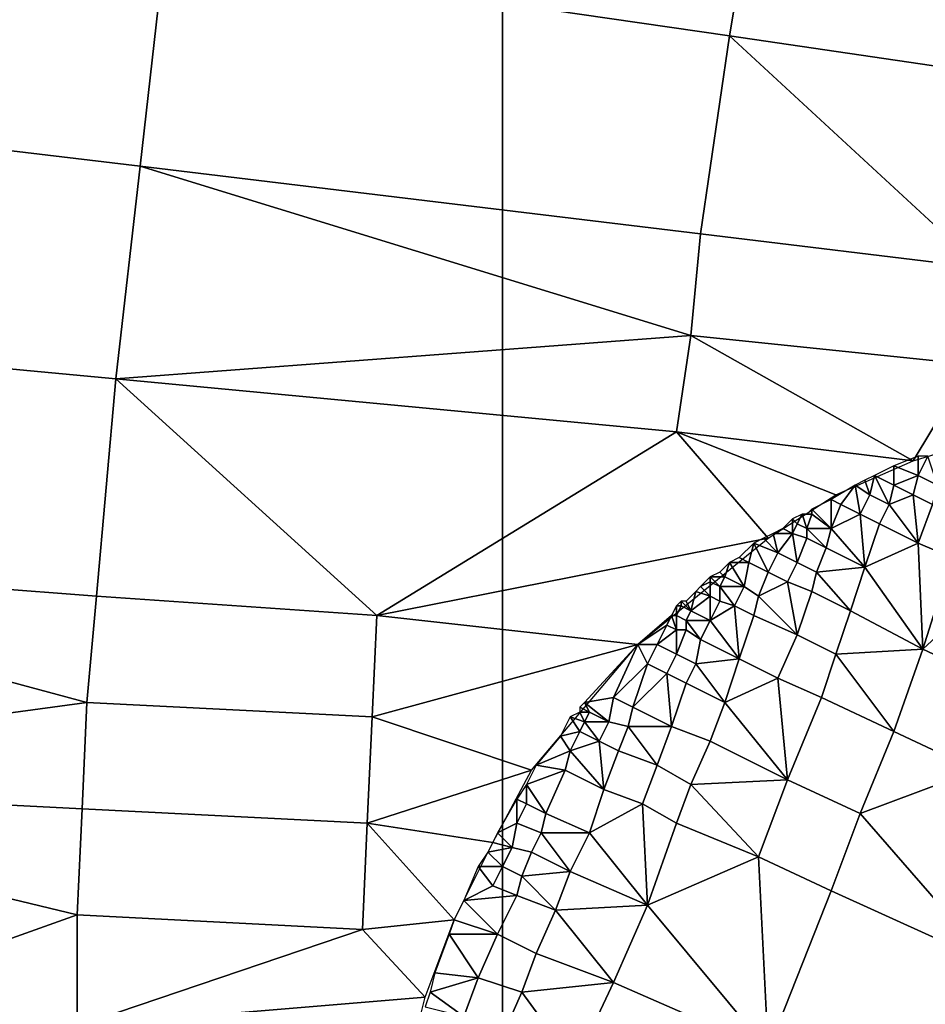
# Model space of a CAD drawing. Extents: x 0 to 0.521, y -0.182 to 0.173.
# Drawn here: x 0.04 to 0.059, y 0 to 0.021 of the extents above; entities that cross this region are included whole.
import ezdxf

# ---------------------------------------------------------------- set-up
doc = ezdxf.new("R2010")
doc.units = 0
doc.layers.add('PORCELAIN_1', color=7, linetype='CONTINUOUS')

msp = doc.modelspace()

# ---------------------------------------------------------------- linework, layer by layer
at = {"layer": 'PORCELAIN_1'}
for points in [[(0.0676, 0.0933, 0.0141), (0.0676, -0.0044, 0.0141), (0.0498, 0.0488, 0.0103)], [(0.0336, -0.0044, 0.0069), (0.0336, 0.0488, 0.0069), (0.0498, 0.0488, 0.0103), (0.0498, -0.0044, 0.0103)], [(0.0676, -0.0044, 0.0141), (0.0498, -0.0044, 0.0103), (0.0498, 0.0488, 0.0103)], [(0.0428, 0.0222, 0.3487), (0.0545, 0.0205, 0.3486), (0.0559, 0.0288, 0.3486)], [(0.0559, 0.0288, 0.3486), (0.0545, 0.0205, 0.3486), (0.0661, 0.0188, 0.3485)], [(0.0661, 0.0188, 0.3485), (0.0789, 0.0243, 0.3484), (0.0559, 0.0288, 0.3486)], [(0.0423, 0.0178, 0.3487), (0.0428, 0.0222, 0.3487), (0.0312, 0.0239, 0.3488), (0.0306, 0.0192, 0.3488)], [(0.0539, 0.0164, 0.3486), (0.0545, 0.0205, 0.3486), (0.0428, 0.0222, 0.3487), (0.0423, 0.0178, 0.3487)], [(0.0545, 0.0205, 0.3486), (0.0539, 0.0164, 0.3486), (0.0597, 0.0157, 0.3486)], [(0.0597, 0.0157, 0.3486), (0.0661, 0.0188, 0.3485), (0.0545, 0.0205, 0.3486)], [(0.0418, 0.0134, 0.3487), (0.0423, 0.0178, 0.3487), (0.0306, 0.0192, 0.3488), (0.0301, 0.0145, 0.3488)], [(0.0537, 0.0143, 0.3486), (0.0423, 0.0178, 0.3487), (0.0418, 0.0134, 0.3487)], [(0.0537, 0.0143, 0.3486), (0.0539, 0.0164, 0.3486), (0.0423, 0.0178, 0.3487)], [(0.0595, 0.0137, 0.3486), (0.0597, 0.0157, 0.3486), (0.0539, 0.0164, 0.3486), (0.0537, 0.0143, 0.3486)], [(0.0414, 0.0089, 0.3487), (0.0418, 0.0134, 0.3487), (0.0301, 0.0145, 0.3488), (0.0297, 0.0098, 0.3488)], [(0.0418, 0.0134, 0.3487), (0.0534, 0.0123, 0.3486), (0.0537, 0.0143, 0.3486)], [(0.0534, 0.0123, 0.3486), (0.0583, 0.0117, 0.3486), (0.0537, 0.0143, 0.3486)], [(0.0537, 0.0143, 0.3486), (0.0583, 0.0117, 0.3486), (0.0595, 0.0137, 0.3486)], [(0.0616, 0.0127, 0.3486), (0.0595, 0.0137, 0.3486), (0.0583, 0.0117, 0.3486)], [(0.0472, 0.0085, 0.3487), (0.0418, 0.0134, 0.3487), (0.0414, 0.0089, 0.3487)], [(0.0472, 0.0085, 0.3487), (0.0534, 0.0123, 0.3486), (0.0418, 0.0134, 0.3487)], [(0.0472, 0.0085, 0.3487), (0.0553, 0.0101, 0.3486), (0.0534, 0.0123, 0.3486)], [(0.0553, 0.0101, 0.3486), (0.0567, 0.011, 0.3486), (0.0534, 0.0123, 0.3486)], [(0.0567, 0.011, 0.3486), (0.0583, 0.0117, 0.3486), (0.0534, 0.0123, 0.3486)], [(0.0579, 0.0116, 0.3486), (0.0584, 0.0114, 0.3486), (0.0584, 0.0118, 0.3486)], [(0.0584, 0.0114, 0.3486), (0.0588, 0.0112, 0.3486), (0.0586, 0.0118, 0.3486)], [(0.0584, 0.0114, 0.3486), (0.0586, 0.0118, 0.3486), (0.0584, 0.0118, 0.3486)], [(0.0579, 0.0112, 0.3486), (0.0579, 0.0116, 0.3486), (0.0575, 0.0114, 0.3486)], [(0.0584, 0.0114, 0.3486), (0.0579, 0.0116, 0.3486), (0.0579, 0.0112, 0.3486)], [(0.0574, 0.011, 0.3486), (0.0573, 0.0113, 0.3486), (0.0571, 0.0112, 0.3486)], [(0.0573, 0.0113, 0.3486), (0.0574, 0.011, 0.3486), (0.0575, 0.0114, 0.3486)], [(0.0575, 0.0114, 0.3486), (0.0574, 0.011, 0.3486), (0.0578, 0.0108, 0.3486)], [(0.0579, 0.0112, 0.3486), (0.0575, 0.0114, 0.3486), (0.0578, 0.0108, 0.3486)], [(0.0583, 0.011, 0.3486), (0.0584, 0.0114, 0.3486), (0.0579, 0.0112, 0.3486)], [(0.0583, 0.011, 0.3486), (0.0587, 0.0108, 0.3486), (0.0588, 0.0112, 0.3486), (0.0584, 0.0114, 0.3486)], [(0.0568, 0.0108, 0.3486), (0.0571, 0.0112, 0.3486), (0.0566, 0.0109, 0.3486)], [(0.0572, 0.0106, 0.3486), (0.0571, 0.0112, 0.3486), (0.0568, 0.0108, 0.3486)], [(0.0572, 0.0106, 0.3486), (0.0574, 0.011, 0.3486), (0.0571, 0.0112, 0.3486)], [(0.0583, 0.011, 0.3486), (0.0579, 0.0112, 0.3486), (0.0578, 0.0108, 0.3486)], [(0.0566, 0.0109, 0.3486), (0.0562, 0.0107, 0.3486), (0.0566, 0.0103, 0.3486)], [(0.0566, 0.0109, 0.3486), (0.0566, 0.0103, 0.3486), (0.0568, 0.0108, 0.3486)], [(0.0572, 0.0106, 0.3486), (0.0576, 0.0104, 0.3486), (0.0578, 0.0108, 0.3486), (0.0574, 0.011, 0.3486)], [(0.0584, 0.01, 0.3486), (0.0583, 0.011, 0.3486), (0.0578, 0.0108, 0.3486)], [(0.0584, 0.01, 0.3486), (0.0587, 0.0108, 0.3486), (0.0583, 0.011, 0.3486)], [(0.0562, 0.0106, 0.3486), (0.0562, 0.0107, 0.3486), (0.0561, 0.0106, 0.3486)], [(0.0566, 0.0103, 0.3486), (0.0562, 0.0107, 0.3486), (0.0562, 0.0106, 0.3486)], [(0.0572, 0.0106, 0.3486), (0.0568, 0.0108, 0.3486), (0.0566, 0.0103, 0.3486)], [(0.0578, 0.0108, 0.3486), (0.0576, 0.0104, 0.3486), (0.0584, 0.01, 0.3486)], [(0.0584, 0.01, 0.3486), (0.0591, 0.0097, 0.3486), (0.0594, 0.0105, 0.3486), (0.0587, 0.0108, 0.3486)], [(0.0558, 0.0105, 0.3486), (0.0556, 0.0103, 0.3486), (0.0558, 0.0102, 0.3486)], [(0.0558, 0.0105, 0.3486), (0.0559, 0.0104, 0.3486), (0.056, 0.0106, 0.3486)], [(0.0558, 0.0102, 0.3486), (0.0559, 0.0104, 0.3486), (0.0558, 0.0105, 0.3486)], [(0.0558, 0.0102, 0.3486), (0.0561, 0.0101, 0.3486), (0.0561, 0.0103, 0.3486), (0.0559, 0.0104, 0.3486)], [(0.0559, 0.0104, 0.3486), (0.0561, 0.0103, 0.3486), (0.056, 0.0106, 0.3486)], [(0.056, 0.0106, 0.3486), (0.0562, 0.0106, 0.3486), (0.0561, 0.0106, 0.3486)], [(0.056, 0.0106, 0.3486), (0.0561, 0.0103, 0.3486), (0.0562, 0.0106, 0.3486)], [(0.0566, 0.0103, 0.3486), (0.0562, 0.0106, 0.3486), (0.0561, 0.0103, 0.3486)], [(0.0573, 0.0095, 0.3486), (0.0572, 0.0106, 0.3486), (0.0566, 0.0103, 0.3486)], [(0.0573, 0.0095, 0.3486), (0.0576, 0.0104, 0.3486), (0.0572, 0.0106, 0.3486)], [(0.0584, 0.01, 0.3486), (0.0576, 0.0104, 0.3486), (0.0573, 0.0095, 0.3486)], [(0.0552, 0.0101, 0.3486), (0.0555, 0.0098, 0.3486), (0.0554, 0.0102, 0.3486)], [(0.0554, 0.0102, 0.3486), (0.0558, 0.0102, 0.3486), (0.0556, 0.0103, 0.3486)], [(0.0555, 0.0098, 0.3486), (0.0558, 0.0102, 0.3486), (0.0554, 0.0102, 0.3486)], [(0.0555, 0.0098, 0.3486), (0.0559, 0.0096, 0.3486), (0.0558, 0.0102, 0.3486)], [(0.0559, 0.0096, 0.3486), (0.0561, 0.0101, 0.3486), (0.0558, 0.0102, 0.3486)], [(0.0561, 0.0103, 0.3486), (0.0561, 0.0101, 0.3486), (0.0565, 0.0099, 0.3486)], [(0.0561, 0.0103, 0.3486), (0.0565, 0.0099, 0.3486), (0.0566, 0.0103, 0.3486)], [(0.0566, 0.0103, 0.3486), (0.0565, 0.0099, 0.3486), (0.0573, 0.0095, 0.3486)], [(0.0553, 0.0101, 0.3486), (0.0472, 0.0085, 0.3487), (0.0526, 0.0079, 0.3486)], [(0.0549, 0.0096, 0.3486), (0.055, 0.01, 0.3486), (0.0547, 0.0097, 0.3486)], [(0.0549, 0.0096, 0.3486), (0.0553, 0.0094, 0.3486), (0.055, 0.01, 0.3486)], [(0.0555, 0.0098, 0.3486), (0.0552, 0.0101, 0.3486), (0.055, 0.01, 0.3486)], [(0.055, 0.01, 0.3486), (0.0553, 0.0094, 0.3486), (0.0555, 0.0098, 0.3486)], [(0.0559, 0.0096, 0.3486), (0.0563, 0.0094, 0.3486), (0.0565, 0.0099, 0.3486), (0.0561, 0.0101, 0.3486)], [(0.0585, 0.0078, 0.3486), (0.0584, 0.01, 0.3486), (0.0573, 0.0095, 0.3486)], [(0.0585, 0.0078, 0.3486), (0.0591, 0.0097, 0.3486), (0.0584, 0.01, 0.3486)], [(0.0412, 0.0067, 0.3487), (0.0297, 0.0098, 0.3488), (0.0294, 0.0051, 0.3488)], [(0.0412, 0.0067, 0.3487), (0.0414, 0.0089, 0.3487), (0.0297, 0.0098, 0.3488)], [(0.0553, 0.0094, 0.3486), (0.0557, 0.0092, 0.3486), (0.0559, 0.0096, 0.3486), (0.0555, 0.0098, 0.3486)], [(0.0573, 0.0095, 0.3486), (0.0565, 0.0099, 0.3486), (0.0563, 0.0094, 0.3486)], [(0.0543, 0.0094, 0.3486), (0.0544, 0.0093, 0.3486), (0.0545, 0.0096, 0.3486)], [(0.0545, 0.0096, 0.3486), (0.0544, 0.0093, 0.3486), (0.0548, 0.0091, 0.3486)], [(0.0545, 0.0096, 0.3486), (0.0549, 0.0096, 0.3486), (0.0547, 0.0097, 0.3486)], [(0.0549, 0.0096, 0.3486), (0.0545, 0.0096, 0.3486), (0.0548, 0.0091, 0.3486)], [(0.0548, 0.0091, 0.3486), (0.0551, 0.0089, 0.3486), (0.0553, 0.0094, 0.3486), (0.0549, 0.0096, 0.3486)], [(0.0557, 0.0092, 0.3486), (0.0562, 0.009, 0.3486), (0.0563, 0.0094, 0.3486), (0.0559, 0.0096, 0.3486)], [(0.06, 0.0092, 0.3486), (0.0591, 0.0097, 0.3486), (0.0585, 0.0078, 0.3486)], [(0.0541, 0.0093, 0.3486), (0.0544, 0.0093, 0.3486), (0.0543, 0.0094, 0.3486)], [(0.0557, 0.0092, 0.3486), (0.0553, 0.0094, 0.3486), (0.0551, 0.0089, 0.3486)], [(0.0563, 0.0094, 0.3486), (0.0562, 0.009, 0.3486), (0.057, 0.0086, 0.3486)], [(0.0563, 0.0094, 0.3486), (0.057, 0.0086, 0.3486), (0.0573, 0.0095, 0.3486)], [(0.0573, 0.0095, 0.3486), (0.057, 0.0086, 0.3486), (0.0585, 0.0078, 0.3486)], [(0.0541, 0.0092, 0.3486), (0.0541, 0.0093, 0.3486), (0.0539, 0.0091, 0.3486)], [(0.0539, 0.0091, 0.3486), (0.0541, 0.0089, 0.3486), (0.0541, 0.0092, 0.3486)], [(0.0541, 0.0093, 0.3486), (0.0543, 0.0091, 0.3486), (0.0544, 0.0093, 0.3486)], [(0.0541, 0.0092, 0.3486), (0.0543, 0.0091, 0.3486), (0.0541, 0.0093, 0.3486)], [(0.0541, 0.0089, 0.3486), (0.0543, 0.0088, 0.3486), (0.0543, 0.0091, 0.3486), (0.0541, 0.0092, 0.3486)], [(0.0548, 0.0091, 0.3486), (0.0544, 0.0093, 0.3486), (0.0543, 0.0091, 0.3486)], [(0.0559, 0.0081, 0.3486), (0.0557, 0.0092, 0.3486), (0.0551, 0.0089, 0.3486)], [(0.0559, 0.0081, 0.3486), (0.0562, 0.009, 0.3486), (0.0557, 0.0092, 0.3486)], [(0.06, 0.0092, 0.3486), (0.0585, 0.0078, 0.3486), (0.0602, 0.007, 0.3486)], [(0.0537, 0.0086, 0.3486), (0.0538, 0.009, 0.3486), (0.0536, 0.0088, 0.3486)], [(0.0541, 0.0089, 0.3486), (0.0538, 0.009, 0.3486), (0.0537, 0.0086, 0.3486)], [(0.0539, 0.0091, 0.3486), (0.0538, 0.009, 0.3486), (0.0541, 0.0089, 0.3486)], [(0.0541, 0.0089, 0.3486), (0.0539, 0.0091, 0.3486), (0.0539, 0.0091, 0.3486)], [(0.0543, 0.0091, 0.3486), (0.0543, 0.0088, 0.3486), (0.0546, 0.0087, 0.3486)], [(0.0543, 0.0091, 0.3486), (0.0546, 0.0087, 0.3486), (0.0548, 0.0091, 0.3486)], [(0.0546, 0.0087, 0.3486), (0.055, 0.0085, 0.3486), (0.0551, 0.0089, 0.3486), (0.0548, 0.0091, 0.3486)], [(0.0559, 0.0081, 0.3486), (0.0567, 0.0077, 0.3486), (0.057, 0.0086, 0.3486), (0.0562, 0.009, 0.3486)], [(0.0471, 0.0064, 0.3487), (0.0472, 0.0085, 0.3487), (0.0414, 0.0089, 0.3487), (0.0412, 0.0067, 0.3487)], [(0.0535, 0.0087, 0.3486), (0.0535, 0.0088, 0.3486), (0.0534, 0.0087, 0.3486)], [(0.0535, 0.0087, 0.3486), (0.0537, 0.0086, 0.3486), (0.0535, 0.0088, 0.3486)], [(0.0535, 0.0088, 0.3486), (0.0537, 0.0086, 0.3486), (0.0536, 0.0088, 0.3486)], [(0.0537, 0.0086, 0.3486), (0.0541, 0.0084, 0.3486), (0.0541, 0.0089, 0.3486)], [(0.0541, 0.0084, 0.3486), (0.0543, 0.0088, 0.3486), (0.0541, 0.0089, 0.3486)], [(0.0546, 0.0087, 0.3486), (0.0543, 0.0088, 0.3486), (0.0541, 0.0084, 0.3486)], [(0.0551, 0.0089, 0.3486), (0.055, 0.0085, 0.3486), (0.0559, 0.0081, 0.3486)], [(0.0533, 0.0085, 0.3486), (0.0534, 0.0085, 0.3486), (0.0534, 0.0087, 0.3486)], [(0.0534, 0.0085, 0.3486), (0.0536, 0.0084, 0.3486), (0.0537, 0.0086, 0.3486), (0.0535, 0.0087, 0.3486)], [(0.0534, 0.0087, 0.3486), (0.0534, 0.0085, 0.3486), (0.0535, 0.0087, 0.3486)], [(0.0541, 0.0084, 0.3486), (0.0537, 0.0086, 0.3486), (0.0536, 0.0084, 0.3486)], [(0.0547, 0.0076, 0.3486), (0.0546, 0.0087, 0.3486), (0.0541, 0.0084, 0.3486)], [(0.0547, 0.0076, 0.3486), (0.055, 0.0085, 0.3486), (0.0546, 0.0087, 0.3486)], [(0.0585, 0.0078, 0.3486), (0.057, 0.0086, 0.3486), (0.0567, 0.0077, 0.3486)], [(0.0526, 0.0079, 0.3486), (0.0472, 0.0085, 0.3487), (0.0471, 0.0064, 0.3487)], [(0.0526, 0.0079, 0.3486), (0.0532, 0.0083, 0.3486), (0.0533, 0.0085, 0.3486)], [(0.0534, 0.0082, 0.3486), (0.0533, 0.0085, 0.3486), (0.0532, 0.0083, 0.3486)], [(0.0534, 0.0085, 0.3486), (0.0533, 0.0085, 0.3486), (0.0534, 0.0082, 0.3486)], [(0.0534, 0.0082, 0.3486), (0.0536, 0.0082, 0.3486), (0.0536, 0.0084, 0.3486), (0.0534, 0.0085, 0.3486)], [(0.0536, 0.0084, 0.3486), (0.0536, 0.0082, 0.3486), (0.0539, 0.008, 0.3486)], [(0.0536, 0.0084, 0.3486), (0.0539, 0.008, 0.3486), (0.0541, 0.0084, 0.3486)], [(0.0541, 0.0084, 0.3486), (0.0539, 0.008, 0.3486), (0.0547, 0.0076, 0.3486)], [(0.0547, 0.0076, 0.3486), (0.0555, 0.0072, 0.3486), (0.0559, 0.0081, 0.3486), (0.055, 0.0085, 0.3486)], [(0.0526, 0.0079, 0.3486), (0.053, 0.0079, 0.3486), (0.0532, 0.0083, 0.3486)], [(0.0534, 0.0082, 0.3486), (0.0532, 0.0083, 0.3486), (0.053, 0.0079, 0.3486)], [(0.0534, 0.0082, 0.3486), (0.053, 0.0079, 0.3486), (0.0534, 0.0077, 0.3486)], [(0.0534, 0.0077, 0.3486), (0.0536, 0.0082, 0.3486), (0.0534, 0.0082, 0.3486)], [(0.0534, 0.0077, 0.3486), (0.0538, 0.0075, 0.3486), (0.0539, 0.008, 0.3486), (0.0536, 0.0082, 0.3486)], [(0.0547, 0.0076, 0.3486), (0.0539, 0.008, 0.3486), (0.0538, 0.0075, 0.3486)], [(0.0555, 0.0072, 0.3486), (0.0564, 0.0068, 0.3486), (0.0567, 0.0077, 0.3486), (0.0559, 0.0081, 0.3486)], [(0.0471, 0.0064, 0.3487), (0.0504, 0.0053, 0.3487), (0.0526, 0.0079, 0.3486)], [(0.0515, 0.0067, 0.3486), (0.0521, 0.0068, 0.3486), (0.0526, 0.0079, 0.3486)], [(0.0521, 0.0068, 0.3486), (0.0528, 0.0075, 0.3486), (0.0526, 0.0079, 0.3486)], [(0.053, 0.0079, 0.3486), (0.0526, 0.0079, 0.3486), (0.0528, 0.0075, 0.3486)], [(0.0528, 0.0075, 0.3486), (0.0532, 0.0073, 0.3486), (0.0534, 0.0077, 0.3486), (0.053, 0.0079, 0.3486)], [(0.0567, 0.0077, 0.3486), (0.0579, 0.0061, 0.3486), (0.0585, 0.0078, 0.3486)], [(0.0579, 0.0061, 0.3486), (0.0596, 0.0053, 0.3486), (0.0602, 0.007, 0.3486), (0.0585, 0.0078, 0.3486)], [(0.0532, 0.0073, 0.3486), (0.0536, 0.0071, 0.3486), (0.0538, 0.0075, 0.3486), (0.0534, 0.0077, 0.3486)], [(0.0538, 0.0075, 0.3486), (0.0544, 0.0067, 0.3486), (0.0547, 0.0076, 0.3486)], [(0.0555, 0.0072, 0.3486), (0.0547, 0.0076, 0.3486), (0.0544, 0.0067, 0.3486)], [(0.0567, 0.0077, 0.3486), (0.0564, 0.0068, 0.3486), (0.0579, 0.0061, 0.3486)], [(0.0528, 0.0075, 0.3486), (0.0521, 0.0068, 0.3486), (0.0525, 0.0066, 0.3486)], [(0.0532, 0.0073, 0.3486), (0.0528, 0.0075, 0.3486), (0.0525, 0.0066, 0.3486)], [(0.0538, 0.0075, 0.3486), (0.0536, 0.0071, 0.3486), (0.0544, 0.0067, 0.3486)], [(0.0532, 0.0073, 0.3486), (0.0525, 0.0066, 0.3486), (0.0533, 0.0062, 0.3486)], [(0.0533, 0.0062, 0.3486), (0.0536, 0.0071, 0.3486), (0.0532, 0.0073, 0.3486)], [(0.0557, 0.0051, 0.3486), (0.0555, 0.0072, 0.3486), (0.0544, 0.0067, 0.3486)], [(0.0557, 0.0051, 0.3486), (0.0564, 0.0068, 0.3486), (0.0555, 0.0072, 0.3486)], [(0.0533, 0.0062, 0.3486), (0.0541, 0.0059, 0.3486), (0.0544, 0.0067, 0.3486), (0.0536, 0.0071, 0.3486)], [(0.0515, 0.0067, 0.3486), (0.052, 0.0063, 0.3486), (0.0521, 0.0068, 0.3486)], [(0.052, 0.0063, 0.3486), (0.0524, 0.0062, 0.3486), (0.0525, 0.0066, 0.3486), (0.0521, 0.0068, 0.3486)], [(0.0557, 0.0051, 0.3486), (0.0572, 0.0044, 0.3486), (0.0579, 0.0061, 0.3486), (0.0564, 0.0068, 0.3486)], [(0.0294, 0.0051, 0.3488), (0.0411, 0.0045, 0.3487), (0.0412, 0.0067, 0.3487)], [(0.047, 0.0042, 0.3487), (0.0471, 0.0064, 0.3487), (0.0412, 0.0067, 0.3487), (0.0411, 0.0045, 0.3487)], [(0.0514, 0.0066, 0.3486), (0.0516, 0.0065, 0.3486), (0.0515, 0.0067, 0.3486)], [(0.0514, 0.0065, 0.3486), (0.0516, 0.0065, 0.3486), (0.0514, 0.0066, 0.3486)], [(0.0516, 0.0065, 0.3486), (0.052, 0.0063, 0.3486), (0.0515, 0.0067, 0.3486)], [(0.0533, 0.0062, 0.3486), (0.0525, 0.0066, 0.3486), (0.0524, 0.0062, 0.3486)], [(0.0544, 0.0067, 0.3486), (0.0541, 0.0059, 0.3486), (0.0557, 0.0051, 0.3486)], [(0.0504, 0.0053, 0.3487), (0.0471, 0.0064, 0.3487), (0.047, 0.0042, 0.3487)], [(0.0514, 0.0061, 0.3486), (0.0512, 0.0064, 0.3486), (0.051, 0.006, 0.3486)], [(0.0515, 0.0063, 0.3486), (0.0514, 0.0065, 0.3486), (0.0512, 0.0064, 0.3486)], [(0.0512, 0.0064, 0.3486), (0.0514, 0.0061, 0.3486), (0.0515, 0.0063, 0.3486)], [(0.0515, 0.0063, 0.3486), (0.0516, 0.0065, 0.3486), (0.0514, 0.0065, 0.3486)], [(0.052, 0.0063, 0.3486), (0.0516, 0.0065, 0.3486), (0.0515, 0.0063, 0.3486)], [(0.0515, 0.0063, 0.3486), (0.0514, 0.0061, 0.3486), (0.0518, 0.0059, 0.3486)], [(0.0515, 0.0063, 0.3486), (0.0518, 0.0059, 0.3486), (0.052, 0.0063, 0.3486)], [(0.0518, 0.0059, 0.3486), (0.0522, 0.0057, 0.3486), (0.0524, 0.0062, 0.3486), (0.052, 0.0063, 0.3486)], [(0.0524, 0.0062, 0.3486), (0.0522, 0.0057, 0.3486), (0.053, 0.0054, 0.3486)], [(0.0524, 0.0062, 0.3486), (0.053, 0.0054, 0.3486), (0.0533, 0.0062, 0.3486)], [(0.053, 0.0054, 0.3486), (0.0537, 0.005, 0.3486), (0.0541, 0.0059, 0.3486), (0.0533, 0.0062, 0.3486)], [(0.0512, 0.0057, 0.3486), (0.051, 0.006, 0.3486), (0.0505, 0.0054, 0.3487)], [(0.0512, 0.0057, 0.3486), (0.0514, 0.0061, 0.3486), (0.051, 0.006, 0.3486)], [(0.0518, 0.0059, 0.3486), (0.0514, 0.0061, 0.3486), (0.0512, 0.0057, 0.3486)], [(0.0596, 0.0053, 0.3486), (0.0579, 0.0061, 0.3486), (0.0572, 0.0044, 0.3486)], [(0.0519, 0.0049, 0.3486), (0.0518, 0.0059, 0.3486), (0.0512, 0.0057, 0.3486)], [(0.0519, 0.0049, 0.3486), (0.0522, 0.0057, 0.3486), (0.0518, 0.0059, 0.3486)], [(0.0557, 0.0051, 0.3486), (0.0541, 0.0059, 0.3486), (0.0537, 0.005, 0.3486)], [(0.0505, 0.0054, 0.3487), (0.0511, 0.0053, 0.3486), (0.0512, 0.0057, 0.3486)], [(0.0512, 0.0057, 0.3486), (0.0511, 0.0053, 0.3486), (0.0519, 0.0049, 0.3486)], [(0.0519, 0.0049, 0.3486), (0.0527, 0.0046, 0.3486), (0.053, 0.0054, 0.3486), (0.0522, 0.0057, 0.3486)], [(0.0505, 0.0054, 0.3487), (0.0503, 0.005, 0.3487), (0.0511, 0.0053, 0.3486)], [(0.0527, 0.0046, 0.3486), (0.0534, 0.0042, 0.3486), (0.0537, 0.005, 0.3486), (0.053, 0.0054, 0.3486)], [(0.041, 0.0023, 0.3487), (0.0411, 0.0045, 0.3487), (0.0294, 0.0051, 0.3488)], [(0.0294, 0.0051, 0.3488), (0.0351, 0.0002, 0.3488), (0.041, 0.0023, 0.3487)], [(0.0496, 0.0038, 0.3487), (0.0504, 0.0053, 0.3487), (0.047, 0.0042, 0.3487)], [(0.0503, 0.005, 0.3487), (0.0507, 0.0044, 0.3486), (0.0511, 0.0053, 0.3486)], [(0.0507, 0.0044, 0.3486), (0.0516, 0.004, 0.3486), (0.0519, 0.0049, 0.3486), (0.0511, 0.0053, 0.3486)], [(0.0537, 0.005, 0.3486), (0.0551, 0.0035, 0.3486), (0.0557, 0.0051, 0.3486)], [(0.0551, 0.0035, 0.3486), (0.0566, 0.0028, 0.3486), (0.0572, 0.0044, 0.3486), (0.0557, 0.0051, 0.3486)], [(0.0599, 0.0013, 0.3486), (0.0596, 0.0053, 0.3486), (0.0572, 0.0044, 0.3486)], [(0.0501, 0.0047, 0.3487), (0.0503, 0.0046, 0.3487), (0.0503, 0.005, 0.3487)], [(0.0507, 0.0044, 0.3486), (0.0503, 0.005, 0.3487), (0.0503, 0.0046, 0.3487)], [(0.0527, 0.0046, 0.3486), (0.0519, 0.0049, 0.3486), (0.0516, 0.004, 0.3486)], [(0.0537, 0.005, 0.3486), (0.0534, 0.0042, 0.3486), (0.0551, 0.0035, 0.3486)], [(0.0497, 0.004, 0.3487), (0.0501, 0.0042, 0.3487), (0.0501, 0.0047, 0.3487)], [(0.0501, 0.0047, 0.3487), (0.0501, 0.0042, 0.3487), (0.0503, 0.0046, 0.3487)], [(0.0469, 0.002, 0.3487), (0.047, 0.0042, 0.3487), (0.0411, 0.0045, 0.3487), (0.041, 0.0023, 0.3487)], [(0.0501, 0.0042, 0.3487), (0.0506, 0.004, 0.3486), (0.0507, 0.0044, 0.3486), (0.0503, 0.0046, 0.3487)], [(0.0528, 0.0025, 0.3486), (0.0527, 0.0046, 0.3486), (0.0516, 0.004, 0.3486)], [(0.0528, 0.0025, 0.3486), (0.0534, 0.0042, 0.3486), (0.0527, 0.0046, 0.3486)], [(0.0516, 0.004, 0.3486), (0.0507, 0.0044, 0.3486), (0.0506, 0.004, 0.3486)], [(0.0572, 0.0044, 0.3486), (0.0566, 0.0028, 0.3486), (0.0599, 0.0013, 0.3486)], [(0.0469, 0.002, 0.3487), (0.0488, 0.0022, 0.3487), (0.047, 0.0042, 0.3487)], [(0.0488, 0.0022, 0.3487), (0.0496, 0.0038, 0.3487), (0.047, 0.0042, 0.3487)], [(0.0501, 0.0042, 0.3487), (0.0497, 0.004, 0.3487), (0.05, 0.0037, 0.3487)], [(0.05, 0.0037, 0.3487), (0.0504, 0.0036, 0.3487), (0.0506, 0.004, 0.3486), (0.0501, 0.0042, 0.3487)], [(0.0551, 0.0035, 0.3486), (0.0534, 0.0042, 0.3486), (0.0528, 0.0025, 0.3486)], [(0.0497, 0.004, 0.3487), (0.0496, 0.0038, 0.3487), (0.05, 0.0037, 0.3487)], [(0.0506, 0.004, 0.3486), (0.0504, 0.0036, 0.3487), (0.0512, 0.0032, 0.3486)], [(0.0506, 0.004, 0.3486), (0.0512, 0.0032, 0.3486), (0.0516, 0.004, 0.3486)], [(0.0516, 0.004, 0.3486), (0.0512, 0.0032, 0.3486), (0.0528, 0.0025, 0.3486)], [(0.0495, 0.0036, 0.3487), (0.05, 0.0037, 0.3487), (0.0496, 0.0038, 0.3487)], [(0.0498, 0.0033, 0.3487), (0.05, 0.0037, 0.3487), (0.0495, 0.0036, 0.3487)], [(0.0498, 0.0033, 0.3487), (0.0502, 0.0031, 0.3487), (0.0504, 0.0036, 0.3487), (0.05, 0.0037, 0.3487)], [(0.0498, 0.0033, 0.3487), (0.0495, 0.0036, 0.3487), (0.0493, 0.0033, 0.3487)], [(0.0512, 0.0032, 0.3486), (0.0504, 0.0036, 0.3487), (0.0502, 0.0031, 0.3487)], [(0.0553, -0.0005, 0.3486), (0.0551, 0.0035, 0.3486), (0.0528, 0.0025, 0.3486)], [(0.0553, -0.0005, 0.3486), (0.0566, 0.0028, 0.3486), (0.0551, 0.0035, 0.3486)], [(0.049, 0.0026, 0.3487), (0.0496, 0.0029, 0.3487), (0.0493, 0.0033, 0.3487)], [(0.0496, 0.0029, 0.3487), (0.0498, 0.0033, 0.3487), (0.0493, 0.0033, 0.3487)], [(0.0496, 0.0029, 0.3487), (0.0501, 0.0027, 0.3487), (0.0502, 0.0031, 0.3487), (0.0498, 0.0033, 0.3487)], [(0.0502, 0.0031, 0.3487), (0.0501, 0.0027, 0.3487), (0.0509, 0.0024, 0.3486)], [(0.0502, 0.0031, 0.3487), (0.0509, 0.0024, 0.3486), (0.0512, 0.0032, 0.3486)], [(0.0528, 0.0025, 0.3486), (0.0512, 0.0032, 0.3486), (0.0509, 0.0024, 0.3486)], [(0.0501, 0.0027, 0.3487), (0.0496, 0.0029, 0.3487), (0.049, 0.0026, 0.3487)], [(0.0497, 0.0019, 0.3487), (0.0501, 0.0027, 0.3487), (0.049, 0.0026, 0.3487)], [(0.0497, 0.0019, 0.3487), (0.0505, 0.0015, 0.3486), (0.0509, 0.0024, 0.3486), (0.0501, 0.0027, 0.3487)], [(0.0553, -0.0005, 0.3486), (0.0586, -0.0019, 0.3486), (0.0599, 0.0013, 0.3486), (0.0566, 0.0028, 0.3486)], [(0.049, 0.0026, 0.3487), (0.0488, 0.0022, 0.3487), (0.0497, 0.0019, 0.3487)], [(0.0509, 0.0024, 0.3486), (0.0521, 0.0009, 0.3486), (0.0528, 0.0025, 0.3486)], [(0.0528, 0.0025, 0.3486), (0.0521, 0.0009, 0.3486), (0.0553, -0.0005, 0.3486)], [(0.0351, 0.0002, 0.3488), (0.041, 0, 0.3487), (0.041, 0.0023, 0.3487)], [(0.0469, 0.002, 0.3487), (0.041, 0.0023, 0.3487), (0.041, 0, 0.3487)], [(0.0509, 0.0024, 0.3486), (0.0505, 0.0015, 0.3486), (0.0521, 0.0009, 0.3486)], [(0.0482, 0.0006, 0.3487), (0.0488, 0.0022, 0.3487), (0.0469, 0.002, 0.3487)], [(0.0497, 0.0019, 0.3487), (0.0488, 0.0022, 0.3487), (0.0487, 0.0019, 0.3487)], [(0.0482, 0.0006, 0.3487), (0.0469, 0.002, 0.3487), (0.041, 0, 0.3487)], [(0.0493, 0.001, 0.3487), (0.0487, 0.0019, 0.3487), (0.0484, 0.0011, 0.3487)], [(0.0487, 0.0019, 0.3487), (0.0493, 0.001, 0.3487), (0.0497, 0.0019, 0.3487)], [(0.0493, 0.001, 0.3487), (0.0502, 0.0007, 0.3487), (0.0505, 0.0015, 0.3486), (0.0497, 0.0019, 0.3487)], [(0.0521, 0.0009, 0.3486), (0.0505, 0.0015, 0.3486), (0.0502, 0.0007, 0.3487)], [(0.0484, 0.0011, 0.3487), (0.0483, 0.0007, 0.3487), (0.0493, 0.001, 0.3487)], [(0.0493, 0.001, 0.3487), (0.0483, 0.0007, 0.3487), (0.049, 0.0002, 0.3487)], [(0.049, 0.0002, 0.3487), (0.0498, -0.0002, 0.3487), (0.0502, 0.0007, 0.3487), (0.0493, 0.001, 0.3487)], [(0.0502, 0.0007, 0.3487), (0.0513, -0.0008, 0.3486), (0.0521, 0.0009, 0.3486)], [(0.0553, -0.0005, 0.3486), (0.0521, 0.0009, 0.3486), (0.0513, -0.0008, 0.3486)], [(0.0483, 0.0007, 0.3487), (0.0482, 0.0004, 0.3487), (0.049, 0.0002, 0.3487)], [(0.0502, 0.0007, 0.3487), (0.0498, -0.0002, 0.3487), (0.0513, -0.0008, 0.3486)], [(0.041, 0, 0.3487), (0.0478, -0.001, 0.3487), (0.0482, 0.0006, 0.3487)]]:
    msp.add_3dface(points, dxfattribs=at)

doc.saveas('drawing.dxf')
